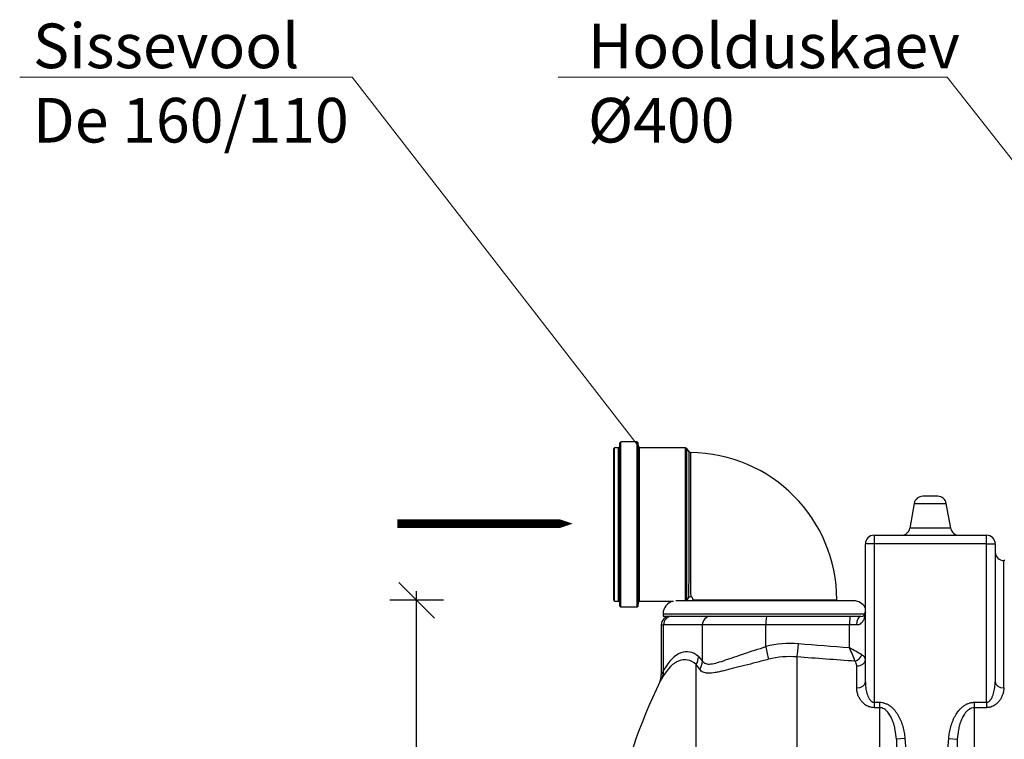
# Model space of a CAD drawing. Units: millimetres. Extents: x -28.08 to -21.28, y -66.79 to -60.25.
# Drawn here: x -27.89 to -26.79, y -62.33 to -61.52 of the extents above; entities that cross this region are included whole.
import ezdxf
from ezdxf import colors
from ezdxf.entities.mleader import LeaderData, LeaderLine
from ezdxf.math import Vec2, Vec3

# ---------------------------------------------------------------- set-up
doc = ezdxf.new("R2010")
doc.units = ezdxf.units.MM
doc.layers.add('-kontuur', color=7, linetype='Continuous')
for name, color, linetype, lineweight in [('-mõõdud', 7, 'Continuous', 13), ('-pos. nr', 7, 'Continuous', 9), ('RAAM', 7, 'Continuous', 18)]:
    doc.layers.add(name, color=color, linetype=linetype, lineweight=lineweight)
doc.styles.add('1-25 (2.0 mm)', font='times.ttf', dxfattribs={"height": 0.05})
doc.dimstyles.new('M1-25 (2.0)', dxfattribs={"dimtxt": 0.05, "dimasz": 0.04, "dimexe": 0.03, "dimexo": 0.03, "dimgap": 0.0125, "dimtad": 1, "dimzin": 9, "dimtxsty": '1-25 (2.0 mm)', "dimblk": 'OBLIQUE', "dimcen": 6.25, "dimdle": 0.01, "dimadec": 0, "dimazin": 0, "dimtfac": 1, "dimtmove": 0, "dimatfit": 3, "dimldrblk": 'OBLIQUE', "dimfxl": 0.03, "dimfxlon": 1, "dimarcsym": 0})

# ---------------------------------------------------------------- blocks, each defined once
blk = doc.blocks.new('_Oblique')
at = {"color": 0, "lineweight": -2}
blk.add_line((-0.5, -0.5), (0.5, 0.5), dxfattribs=at)
blk = doc.blocks.new('*D41')
at = {"layer": '-mõõdud', "color": 0, "lineweight": -2, "transparency": 16777216}
for p, q in [((-27.4195, -62.172), (-27.4795, -62.172)), ((-27.4495, -63.452), (-27.4495, -62.162)), ((-27.4195, -63.442), (-27.4795, -63.442))]:
    blk.add_line(p, q, dxfattribs=at)
at = {"layer": 'Defpoints', "color": 0, "transparency": 16777216}
for p in [(-27.4495, -62.172), (-27.2287, -62.172), (-27.0317, -63.442)]:
    blk.add_point(p, dxfattribs=at)
at = {"layer": '-mõõdud', "color": 0, "lineweight": -2, "transparency": 16777216, "xscale": 0.04, "yscale": 0.04, "zscale": 0.04}
for p, rotation in [((-27.4495, -62.172), 90), ((-27.4495, -63.442), 270)]:
    blk.add_blockref('_Oblique', p, dxfattribs=dict(at, rotation=rotation))
at = {"layer": '-mõõdud', "color": 0, "transparency": 16777216, "insert": (-27.4931, -62.807), "char_height": 0.05, "attachment_point": 5, "rotation": 90, "style": '1-25 (2.0 mm)'}
blk.add_mtext('1,27', dxfattribs=at)
blk = doc.blocks.new('blueflow6')
at = {"layer": '-kontuur', "color": 7, "linetype": 'Continuous'}
for p, q in [((-38.0184, -62.2369), (-38.0194, -62.2379)), ((-38.0194, -62.4079), (-38.0194, -62.2379)), ((-38.0184, -62.4089), (-38.0184, -62.2369)), ((-38.0141, -62.2369), (-38.0184, -62.2369)), ((-38.013, -62.2359), (-38.0141, -62.2369)), ((-38.0141, -62.4089), (-38.0141, -62.2369)), ((-38.0126, -62.2314), (-38.013, -62.2359)), ((-38.013, -62.4099), (-38.013, -62.2359)), ((-38.0115, -62.2304), (-38.0126, -62.2314)), ((-38.0126, -62.4144), (-38.0126, -62.2314)), ((-38.0115, -62.4154), (-38.0115, -62.2304)), ((-37.993, -62.2304), (-38.0115, -62.2304)), ((-37.993, -62.4154), (-37.993, -62.2304)), ((-37.9919, -62.2314), (-37.993, -62.2304)), ((-37.9919, -62.4144), (-37.9919, -62.2314)), ((-37.9915, -62.2359), (-37.9919, -62.2314)), ((-37.9915, -62.4099), (-37.9915, -62.2359)), ((-37.9904, -62.2369), (-37.9915, -62.2359)), ((-37.9904, -62.4089), (-37.9904, -62.2369)), ((-37.9389, -62.2369), (-37.9904, -62.2369)), ((-37.9389, -62.4085), (-37.9389, -62.2369)), ((-37.9374, -62.2377), (-37.9389, -62.2369)), ((-37.9374, -62.408), (-37.9374, -62.2377)), ((-37.9349, -62.2417), (-37.9374, -62.2377)), ((-37.9334, -62.2424), (-37.935, -62.2415)), ((-37.9351, -62.4044), (-37.9328, -62.4037)), ((-38.0194, -62.4079), (-38.0184, -62.4089)), ((-38.0184, -62.4089), (-38.0141, -62.4089)), ((-38.0141, -62.4089), (-38.013, -62.4099)), ((-38.013, -62.4099), (-38.0126, -62.4144)), ((-38.0126, -62.4144), (-38.0115, -62.4154)), ((-37.993, -62.4154), (-37.9919, -62.4144)), ((-37.9919, -62.4144), (-37.9915, -62.4099)), ((-37.9915, -62.4099), (-37.9904, -62.4089)), ((-37.9904, -62.4089), (-37.9526, -62.4089)), ((-37.7503, -62.4085), (-37.9496, -62.4085)), ((-37.9383, -62.4085), (-37.9374, -62.408)), ((-37.9374, -62.408), (-37.9349, -62.404)), ((-37.9304, -62.4074), (-37.7694, -62.4074)), ((-37.9304, -62.4074), (-37.9304, -62.4085)), ((-37.7694, -62.4085), (-37.7694, -62.4074)), ((-38.0115, -62.4154), (-37.993, -62.4154))]:
    blk.add_line(p, q, dxfattribs=at)
at = {"layer": '-kontuur', "linetype": 'Continuous'}
for p, q in [((-37.6563, -62.2914), (-37.6731, -62.2914)), ((-37.6826, -62.2994), (-37.6875, -62.3271)), ((-37.6826, -62.2994), (-37.6467, -62.2994)), ((-37.6418, -62.3271), (-37.6467, -62.2994)), ((-37.7277, -62.3351), (-37.6016, -62.3351)), ((-37.7277, -62.3351), (-37.7277, -62.3448)), ((-37.6418, -62.3271), (-37.6875, -62.3271)), ((-37.6016, -62.3448), (-37.6016, -62.3351)), ((-37.7277, -62.3448), (-37.7374, -62.3448)), ((-37.7374, -62.4995), (-37.7374, -62.3448)), ((-37.6016, -62.3448), (-37.7277, -62.3448)), ((-37.7277, -62.3448), (-37.7277, -62.5222)), ((-37.6016, -62.3448), (-37.5919, -62.3448)), ((-37.6016, -62.5222), (-37.6016, -62.3448)), ((-37.5919, -62.3448), (-37.5919, -62.4995)), ((-37.5822, -62.506), (-37.5822, -62.3635)), ((-37.5812, -62.3635), (-37.5822, -62.3635)), ((-37.9641, -62.4231), (-37.7374, -62.4231)), ((-37.9641, -62.4231), (-37.9641, -62.4259)), ((-37.9641, -62.4259), (-37.9105, -62.4259)), ((-37.9541, -62.4259), (-37.9105, -62.4259)), ((-37.9105, -62.4259), (-37.848, -62.4259)), ((-37.848, -62.4259), (-37.7543, -62.4259)), ((-37.7543, -62.4259), (-37.7423, -62.4259)), ((-37.9661, -62.4356), (-37.9635, -62.4356)), ((-37.9661, -62.4356), (-37.9661, -62.4914)), ((-37.9635, -62.4862), (-37.9635, -62.4356)), ((-37.9199, -62.4356), (-37.9635, -62.4356)), ((-37.9199, -62.476), (-37.9199, -62.4356)), ((-37.8489, -62.4356), (-37.9199, -62.4356)), ((-37.8489, -62.4599), (-37.8489, -62.4356)), ((-37.7551, -62.4356), (-37.8489, -62.4356)), ((-37.7551, -62.4613), (-37.7551, -62.4356)), ((-37.7471, -62.4356), (-37.7551, -62.4356)), ((-37.927, -62.8), (-37.927, -62.48)), ((-37.923, -62.4853), (-37.927, -62.48)), ((-37.9245, -62.4711), (-37.9199, -62.476)), ((-37.814, -62.7343), (-37.814, -62.4714)), ((-37.7471, -62.506), (-37.7471, -62.4815)), ((-37.7277, -62.5222), (-37.7217, -62.5222)), ((-37.7277, -62.5222), (-37.7277, -62.5283)), ((-37.7217, -62.5222), (-37.7217, -62.5283)), ((-37.6154, -62.5222), (-37.6016, -62.5222)), ((-37.6154, -62.5222), (-37.6154, -62.5283)), ((-37.6016, -62.5222), (-37.6016, -62.5283)), ((-37.7217, -62.5283), (-37.7277, -62.5283)), ((-37.7217, -62.5283), (-37.7217, -62.8)), ((-37.6154, -62.5283), (-37.6154, -62.8)), ((-37.6016, -62.5283), (-37.6154, -62.5283)), ((-37.693, -62.5628), (-37.7025, -62.5637)), ((-37.7025, -62.5637), (-37.7025, -62.8)), ((-37.693, -62.5628), (-37.6858, -62.6465)), ((-37.6512, -62.6465), (-37.644, -62.5628)), ((-37.644, -62.5628), (-37.6345, -62.5637)), ((-37.6345, -62.5637), (-37.6345, -62.8))]:
    blk.add_line(p, q, dxfattribs=at)
at = {"layer": '-kontuur', "ltscale": 4}
blk.add_lwpolyline([(-38.0653, -62.3221, 0, 0.05, 0), (-38.14, -62.3221, 0.01, 0.01, 0), (-38.2617, -62.3221, 0, 0, 0)], format="xyseb", dxfattribs=at)
at = {"layer": '-kontuur', "color": 7, "linetype": 'Continuous'}
for centre, radius, start, end in [((-69.8013, -62.2996), 31.8664, 359.81158, 0.10443), ((-37.9344, -62.4074), 0.165, 0, 89.6529), ((-37.9344, -62.4074), 0.004, 0, 66.2471), ((-37.9496, -62.4231), 0.0145, 102.1218, 180), ((-37.7503, -62.4231), 0.0145, 27.6557, 90)]:
    blk.add_arc(centre, radius, start, end, dxfattribs=at)
at = {"layer": '-kontuur', "linetype": 'Continuous'}
for centre, radius, start, end in [((-37.6731, -62.3011), 0.0097, 90, 170), ((-37.6563, -62.3011), 0.0097, 10, 90), ((-37.7277, -62.3448), 0.0097, 90, 180), ((-37.6971, -62.3254), 0.0097, 270, 350), ((-37.6323, -62.3254), 0.0097, 190, 270), ((-37.6016, -62.3448), 0.0097, 0, 90), ((-37.5822, -62.3538), 0.0097, 180, 270), ((-37.9564, -62.4356), 0.0097, 90, 180), ((-37.7423, -62.4211), 0.00485, 270, 0), ((-37.8211, -62.571), 0.1146, 85.6015, 104.0172), ((-37.9406, -62.8056), 0.3911, 59.3715, 61.6966), ((-37.9522, -62.5497), 0.216, 19.8617, 24.1545), ((-37.8221, -62.5672), 0.0961, 85.1805, 104.3621), ((-37.7552, -62.4815), 0.00807, 0.0499, 40.6336), ((-37.9849, -62.4915), 0.0188, 334.9408, 0.6856), ((-37.1868, -62.8775), 0.8697, 153.2656, 153.6432), ((-37.3374, -62.8), 0.6984, 154.5124, 180)]:
    blk.add_arc(centre, radius, start, end, dxfattribs=at)
for centre, major_axis, ratio, start_param, end_param in [((-37.9541, -62.4356), (0, 0.0097), 0.975322, 0, 1.570796), ((-37.9105, -62.4356), (0, 0.0097), 0.975322, 0, 1.570796), ((-37.848, -62.4356), (0, 0.0097), 0.087156, 0, 1.570796), ((-37.7543, -62.4356), (0, 0.0097), 0.087156, 0, 1.570796), ((-37.7423, -62.4356), (0, 0.0097), 0.5, 0, 1.570796), ((-37.814, -62.4568), (-0.0015, -0.0193), 0.086904, 0.721895, 1.577445), ((-41.2427, -62.8), (5.211, 0), 0.087489, 0.837552, 0.852227), ((-37.9401, -62.8), (0, -0.3255), 0.220789, 2.95801, 3.495367), ((-37.9379, -62.8), (0, -0.3345), 0.220789, 2.95801, 3.495367), ((-37.8505, -62.4599), (0.0047, -0.0188), 0.084584, 0.695815, 1.549702), ((-37.7491, -62.4691), (-0.00746, -0.0062), 0.647806, 1.076923, 2.232901), ((-37.9434, -62.4711), (0.0125, 0.0148), 0.958932, 4.906263, 5.391031), ((-37.9388, -62.476), (0.0154, 0.0118), 0.937454, 5.073203, 5.596144), ((-41.2444, -62.8), (5.211, 0), 0.083766, 0.835547, 0.852227), ((-37.7471, -62.4744), (0.0097, 0), 0.729638, 4.712389, 6.283185), ((-37.9825, -62.4862), (0.0167, -0.01), 0.914922, 0.094017, 0.578784), ((-37.7471, -62.4995), (0.0097, 0), 0.673562, 4.712389, 6.283185), ((-37.5822, -62.4995), (-0.0097, 0), 0.673562, 0, 1.570796)]:
    blk.add_ellipse(centre, major_axis=major_axis, ratio=ratio, start_param=start_param, end_param=end_param, dxfattribs=at)
at = {"layer": '-kontuur', "color": 7, "linetype": 'Continuous'}
blk.add_open_spline([(-37.9334, -62.2424), (-37.9334, -62.2424), (-37.9334, -62.2424), (-37.9334, -62.2453), (-37.9334, -62.2572), (-37.9334, -62.2731), (-37.9334, -62.2904), (-37.9334, -62.3071), (-37.9334, -62.3235), (-37.9334, -62.3391), (-37.9334, -62.3548), (-37.9334, -62.3684), (-37.9334, -62.3786), (-37.9334, -62.3853), (-37.9334, -62.3915), (-37.9333, -62.3977), (-37.9332, -62.4013), (-37.933, -62.4027), (-37.9329, -62.4034), (-37.9328, -62.4037), (-37.9328, -62.4037), (-37.9328, -62.4037), (-37.9328, -62.4037)], degree=3, knots=[0.2493432, 0.2493432, 0.2493432, 0.2493432, 0.2493569, 0.3031193, 0.3520297, 0.3960767, 0.4352497, 0.4695396, 0.4989382, 0.5330641, 0.5616341, 0.5965386, 0.624092, 0.6409789, 0.6554629, 0.6866382, 0.7180076, 0.7258094, 0.7336244, 0.7493316, 0.7495781, 0.7496093, 0.7496093, 0.7496093, 0.7496093], dxfattribs=at)
at = {"layer": '-kontuur', "linetype": 'Continuous'}
for points, knots in [([(-37.7374, -62.4211), (-37.7374, -62.4215), (-37.7374, -62.4218), (-37.7375, -62.4226), (-37.7375, -62.423), (-37.7376, -62.4242), (-37.7377, -62.4249), (-37.7381, -62.4264), (-37.7383, -62.4272), (-37.7387, -62.4283), (-37.7388, -62.4286), (-37.7391, -62.4294), (-37.7393, -62.4297), (-37.7399, -62.4308), (-37.7403, -62.4314), (-37.741, -62.4324), (-37.7412, -62.4327), (-37.7418, -62.4333), (-37.7421, -62.4335), (-37.743, -62.4343), (-37.7437, -62.4348), (-37.7449, -62.4353), (-37.7453, -62.4354), (-37.7462, -62.4356), (-37.7466, -62.4356), (-37.7471, -62.4356)], [0, 0, 0, 0, 0.0625, 0.0625, 0.125, 0.125, 0.25, 0.25, 0.375, 0.375, 0.4375, 0.4375, 0.5, 0.5, 0.625, 0.625, 0.6875, 0.6875, 0.75, 0.75, 0.875, 0.875, 0.9375, 0.9375, 1, 1, 1, 1]), ([(-37.9199, -62.476), (-37.919, -62.4775), (-37.9178, -62.4784), (-37.9146, -62.4795), (-37.9126, -62.4795), (-37.9082, -62.479), (-37.9057, -62.4785), (-37.9001, -62.4769), (-37.8972, -62.4759), (-37.8908, -62.4738), (-37.8875, -62.4727), (-37.8803, -62.4702), (-37.8767, -62.4689), (-37.8691, -62.4664), (-37.8652, -62.4651), (-37.8571, -62.4625), (-37.853, -62.4612), (-37.8489, -62.4599)], [0, 0, 0, 0, 0.125, 0.125, 0.25, 0.25, 0.375, 0.375, 0.5, 0.5, 0.625, 0.625, 0.75, 0.75, 0.875, 0.875, 1, 1, 1, 1]), ([(-37.7374, -62.4744), (-37.7374, -62.474), (-37.7375, -62.4735), (-37.7378, -62.4725), (-37.7381, -62.4721), (-37.7386, -62.4714), (-37.7387, -62.4712), (-37.7391, -62.4707), (-37.7394, -62.4705), (-37.7401, -62.4699), (-37.7407, -62.4695), (-37.7413, -62.4691)], [0, 0, 0, 0, 0.25, 0.25, 0.5, 0.5, 0.625, 0.625, 0.75, 0.75, 1, 1, 1, 1]), ([(-37.8459, -62.4741), (-37.8506, -62.4753), (-37.8551, -62.4765), (-37.8641, -62.4788), (-37.8685, -62.4799), (-37.8738, -62.4813), (-37.8749, -62.4816), (-37.877, -62.4822), (-37.878, -62.4824), (-37.8811, -62.4832), (-37.8831, -62.4837), (-37.8889, -62.4852), (-37.8926, -62.4862), (-37.8969, -62.4872), (-37.8978, -62.4874), (-37.8994, -62.4877), (-37.9002, -62.4879), (-37.9026, -62.4884), (-37.9042, -62.4887), (-37.9085, -62.4894), (-37.9111, -62.4897), (-37.914, -62.4896), (-37.9145, -62.4896), (-37.9156, -62.4895), (-37.9161, -62.4894), (-37.9176, -62.4892), (-37.9185, -62.4889), (-37.9209, -62.4879), (-37.9221, -62.4868), (-37.923, -62.4853)], [0, 0, 0, 0, 0.125, 0.125, 0.25, 0.25, 0.28125, 0.28125, 0.3125, 0.3125, 0.375, 0.375, 0.5, 0.5, 0.53125, 0.53125, 0.5625, 0.5625, 0.625, 0.625, 0.75, 0.75, 0.78125, 0.78125, 0.8125, 0.8125, 0.875, 0.875, 1, 1, 1, 1]), ([(-37.965, -62.4947), (-37.966, -62.4963), (-37.9667, -62.4976), (-37.9675, -62.4988), (-37.9677, -62.4992), (-37.9679, -62.4995), (-37.9679, -62.4996), (-37.968, -62.4997), (-37.968, -62.4997), (-37.968, -62.4997)], [0, 0, 0, 0, 0.25, 0.25, 0.375, 0.375, 0.4375, 0.4375, 0.4939314, 0.4939314, 0.4939314, 0.4939314]), ([(-37.7374, -62.4995), (-37.7374, -62.5016), (-37.7373, -62.5038), (-37.7368, -62.5069), (-37.7367, -62.508), (-37.7362, -62.5101), (-37.736, -62.5112), (-37.7353, -62.5133), (-37.735, -62.5143), (-37.7341, -62.5163), (-37.7336, -62.5174), (-37.7327, -62.5188), (-37.7324, -62.5192), (-37.7317, -62.5201), (-37.7313, -62.5205), (-37.7307, -62.5211), (-37.7304, -62.5213), (-37.73, -62.5216), (-37.7297, -62.5217), (-37.7292, -62.522), (-37.7289, -62.5221), (-37.7283, -62.5222), (-37.728, -62.5222), (-37.7277, -62.5222)], [0, 0, 0, 0, 0.25, 0.25, 0.375, 0.375, 0.5, 0.5, 0.625, 0.625, 0.75, 0.75, 0.8125, 0.8125, 0.875, 0.875, 0.90625, 0.90625, 0.9375, 0.9375, 0.96875, 0.96875, 1, 1, 1, 1]), ([(-37.6016, -62.5222), (-37.6013, -62.5222), (-37.601, -62.5222), (-37.6004, -62.5221), (-37.6002, -62.522), (-37.5996, -62.5217), (-37.5994, -62.5216), (-37.5989, -62.5213), (-37.5987, -62.5211), (-37.598, -62.5205), (-37.5976, -62.5201), (-37.5971, -62.5194), (-37.5969, -62.5192), (-37.5966, -62.5188), (-37.5964, -62.5185), (-37.5957, -62.5173), (-37.5952, -62.5163), (-37.5944, -62.5143), (-37.594, -62.5133), (-37.5934, -62.5112), (-37.5931, -62.5101), (-37.5927, -62.508), (-37.5925, -62.5069), (-37.5921, -62.5038), (-37.5919, -62.5016), (-37.5919, -62.4995)], [0, 0, 0, 0, 0.03125, 0.03125, 0.0625, 0.0625, 0.09375, 0.09375, 0.125, 0.125, 0.1875, 0.1875, 0.21875, 0.21875, 0.25, 0.25, 0.375, 0.375, 0.5, 0.5, 0.625, 0.625, 0.75, 0.75, 1, 1, 1, 1]), ([(-37.7277, -62.5283), (-37.7293, -62.5283), (-37.7309, -62.528), (-37.7332, -62.5273), (-37.7339, -62.5271), (-37.7353, -62.5264), (-37.7359, -62.5261), (-37.7372, -62.5253), (-37.7378, -62.5248), (-37.7389, -62.524), (-37.7395, -62.5235), (-37.7405, -62.5225), (-37.7409, -62.522), (-37.7418, -62.521), (-37.7422, -62.5205), (-37.7434, -62.5188), (-37.744, -62.5177), (-37.7449, -62.516), (-37.7451, -62.5155), (-37.7456, -62.5143), (-37.7458, -62.5137), (-37.7464, -62.5119), (-37.7467, -62.5107), (-37.747, -62.5084), (-37.7471, -62.5072), (-37.7471, -62.506)], [0, 0, 0, 0, 0.125, 0.125, 0.1875, 0.1875, 0.25, 0.25, 0.3125, 0.3125, 0.375, 0.375, 0.4375, 0.4375, 0.5, 0.5, 0.625, 0.625, 0.6875, 0.6875, 0.75, 0.75, 0.875, 0.875, 1, 1, 1, 1]), ([(-37.5822, -62.506), (-37.5822, -62.5072), (-37.5823, -62.5084), (-37.5827, -62.5107), (-37.583, -62.5119), (-37.5835, -62.5137), (-37.5837, -62.5142), (-37.5842, -62.5154), (-37.5844, -62.516), (-37.5853, -62.5177), (-37.5859, -62.5188), (-37.5871, -62.5204), (-37.5875, -62.521), (-37.5882, -62.5217), (-37.5884, -62.522), (-37.5889, -62.5225), (-37.5891, -62.5228), (-37.5904, -62.524), (-37.5915, -62.5249), (-37.593, -62.5258), (-37.5934, -62.526), (-37.594, -62.5264), (-37.5944, -62.5266), (-37.5954, -62.527), (-37.5961, -62.5273), (-37.5973, -62.5277), (-37.5976, -62.5278), (-37.5984, -62.528), (-37.5988, -62.528), (-37.6, -62.5282), (-37.6008, -62.5283), (-37.6016, -62.5283)], [0, 0, 0, 0, 0.125, 0.125, 0.25, 0.25, 0.3125, 0.3125, 0.375, 0.375, 0.5, 0.5, 0.5625, 0.5625, 0.59375, 0.59375, 0.625, 0.625, 0.75, 0.75, 0.78125, 0.78125, 0.8125, 0.8125, 0.875, 0.875, 0.90625, 0.90625, 0.9375, 0.9375, 1, 1, 1, 1]), ([(-37.7217, -62.5222), (-37.7205, -62.5222), (-37.7194, -62.5223), (-37.7172, -62.5228), (-37.7161, -62.5231), (-37.7145, -62.5237), (-37.714, -62.5239), (-37.713, -62.5244), (-37.7125, -62.5246), (-37.711, -62.5255), (-37.7101, -62.5261), (-37.7087, -62.5271), (-37.7083, -62.5275), (-37.7074, -62.5282), (-37.707, -62.5286), (-37.7058, -62.5298), (-37.7051, -62.5306), (-37.7036, -62.5324), (-37.703, -62.5333), (-37.7017, -62.5351), (-37.7011, -62.5361), (-37.6994, -62.539), (-37.6985, -62.5411), (-37.6968, -62.5452), (-37.6961, -62.5473), (-37.6951, -62.5506), (-37.6949, -62.5517), (-37.6944, -62.5539), (-37.6941, -62.555), (-37.6935, -62.5583), (-37.6932, -62.5605), (-37.693, -62.5628)], [0, 0, 0, 0, 0.0625, 0.0625, 0.125, 0.125, 0.15625, 0.15625, 0.1875, 0.1875, 0.25, 0.25, 0.28125, 0.28125, 0.3125, 0.3125, 0.375, 0.375, 0.4375, 0.4375, 0.5, 0.5, 0.625, 0.625, 0.75, 0.75, 0.8125, 0.8125, 0.875, 0.875, 1, 1, 1, 1]), ([(-37.644, -62.5628), (-37.6438, -62.5605), (-37.6435, -62.5583), (-37.6427, -62.5539), (-37.6422, -62.5518), (-37.641, -62.5475), (-37.6403, -62.5454), (-37.6391, -62.5423), (-37.6386, -62.5412), (-37.6379, -62.5397), (-37.6376, -62.5392), (-37.6371, -62.5382), (-37.6368, -62.5377), (-37.6354, -62.5352), (-37.6342, -62.5333), (-37.632, -62.5307), (-37.6313, -62.5299), (-37.6296, -62.5283), (-37.6288, -62.5275), (-37.627, -62.5261), (-37.6261, -62.5255), (-37.6246, -62.5247), (-37.6241, -62.5244), (-37.6231, -62.5239), (-37.6226, -62.5237), (-37.621, -62.5231), (-37.6199, -62.5228), (-37.6182, -62.5225), (-37.6177, -62.5224), (-37.6165, -62.5223), (-37.6159, -62.5222), (-37.6154, -62.5222)], [0, 0, 0, 0, 0.125, 0.125, 0.25, 0.25, 0.375, 0.375, 0.4375, 0.4375, 0.46875, 0.46875, 0.5, 0.5, 0.625, 0.625, 0.6875, 0.6875, 0.75, 0.75, 0.8125, 0.8125, 0.84375, 0.84375, 0.875, 0.875, 0.9375, 0.9375, 0.96875, 0.96875, 1, 1, 1, 1]), ([(-37.7025, -62.5637), (-37.7028, -62.5601), (-37.7033, -62.5566), (-37.7043, -62.5513), (-37.7047, -62.5496), (-37.7054, -62.547), (-37.7057, -62.5461), (-37.7063, -62.5444), (-37.7066, -62.5435), (-37.7072, -62.5418), (-37.7076, -62.541), (-37.7084, -62.5394), (-37.7088, -62.5386), (-37.7097, -62.537), (-37.7101, -62.5362), (-37.7111, -62.5347), (-37.7117, -62.534), (-37.7129, -62.5326), (-37.7135, -62.532), (-37.7149, -62.5308), (-37.7156, -62.5302), (-37.7172, -62.5293), (-37.7181, -62.5289), (-37.7194, -62.5285), (-37.7198, -62.5284), (-37.7207, -62.5283), (-37.7212, -62.5283), (-37.7217, -62.5283)], [0, 0, 0, 0, 0.25, 0.25, 0.375, 0.375, 0.4375, 0.4375, 0.5, 0.5, 0.5625, 0.5625, 0.625, 0.625, 0.6875, 0.6875, 0.75, 0.75, 0.8125, 0.8125, 0.875, 0.875, 0.9375, 0.9375, 0.96875, 0.96875, 1, 1, 1, 1]), ([(-37.6154, -62.5283), (-37.6163, -62.5283), (-37.6172, -62.5284), (-37.6185, -62.5288), (-37.619, -62.529), (-37.6198, -62.5293), (-37.6202, -62.5295), (-37.621, -62.53), (-37.6214, -62.5303), (-37.6221, -62.5308), (-37.6225, -62.5311), (-37.6235, -62.532), (-37.6242, -62.5326), (-37.625, -62.5337), (-37.6253, -62.534), (-37.6259, -62.5347), (-37.6261, -62.5351), (-37.6269, -62.5362), (-37.6274, -62.537), (-37.6287, -62.5394), (-37.6294, -62.541), (-37.6304, -62.5435), (-37.6307, -62.5444), (-37.6313, -62.5461), (-37.6316, -62.547), (-37.6323, -62.5496), (-37.6327, -62.5513), (-37.6338, -62.5566), (-37.6342, -62.5601), (-37.6345, -62.5637)], [0, 0, 0, 0, 0.0625, 0.0625, 0.09375, 0.09375, 0.125, 0.125, 0.15625, 0.15625, 0.1875, 0.1875, 0.25, 0.25, 0.28125, 0.28125, 0.3125, 0.3125, 0.375, 0.375, 0.5, 0.5, 0.5625, 0.5625, 0.625, 0.625, 0.75, 0.75, 1, 1, 1, 1])]:
    blk.add_open_spline(points, degree=3, knots=knots, dxfattribs=at)

msp = doc.modelspace()

# ---------------------------------------------------------------- block references
at = {"layer": 'RAAM'}
msp.add_blockref('blueflow6', (10.7907, 0.2359), dxfattribs=at)

# ---------------------------------------------------------------- dimensions: what is measured, and where the dimension line sits
at = {"layer": '-mõõdud'}
dim = msp.add_linear_dim(base=(-27.4495, -62.172), p1=(-27.0317, -63.442), p2=(-27.2287, -62.172), angle=90, dimstyle='M1-25 (2.0)', dxfattribs=at)
dim.commit()
dim.dimension.update_dxf_attribs({"geometry": '*D41', "text_midpoint": (-27.4495, -62.807), "dimtype": 160})

# ---------------------------------------------------------------- leaders
at = {"layer": '-pos. nr'}
ml = msp.add_multileader_mtext('Standard', dxfattribs=at)
ml.set_content('Sissevool\\PDe 160/110', color=256, style='1-25 (2.0 mm)')
ml.set_leader_properties(color=256, linetype='ByLayer', lineweight=-1)
ml.build(insert=Vec2(0, 0))
ml.multileader.update_dxf_attribs({"text_left_attachment_type": 6, "text_right_attachment_type": 6, "dogleg_length": 0.015, "arrow_head_size": 0.0001})
ctx = ml.context
ctx.base_point, ctx.char_height, ctx.arrow_head_size, ctx.landing_gap_size, ctx.plane_origin = Vec3(-27.8795, -61.5857), 0.05, 0.0001, 0, Vec3(-28.0386, -60.9575)
ctx.left_attachment, ctx.right_attachment = 6, 6
notes = []
notes.append((ctx, [(1, (1, 1, 0), (-27.5219, -61.5857), (-1, 0), 0.015, [(0, [(-27.1997, -62.001)], 0, [])])]))
ctx.mtext.insert, ctx.mtext.flow_direction = Vec3(-27.8795, -61.5257), 5
ml = msp.add_multileader_mtext('Standard', dxfattribs=at)
ml.set_content('Hoolduskaev\\P%%C400', color=256, style='1-25 (2.0 mm)')
ml.set_leader_properties(color=256, linetype='ByLayer', lineweight=-1)
ml.build(insert=Vec2(0, 0))
ml.multileader.update_dxf_attribs({"text_left_attachment_type": 6, "text_right_attachment_type": 6, "dogleg_length": 0.015, "arrow_head_size": 0.0001})
ctx = ml.context
ctx.base_point, ctx.char_height, ctx.arrow_head_size, ctx.landing_gap_size, ctx.plane_origin = Vec3(-27.2575, -61.5857), 0.05, 0.0001, 0, Vec3(-27.3716, -60.9575)
ctx.left_attachment, ctx.right_attachment = 6, 6
notes.append((ctx, [(1, (1, 1, 0), (-26.8549, -61.5857), (-1, 0), 0.015, [(0, [(-26.5897, -61.9235)], 0, [])])]))
ctx.mtext.insert, ctx.mtext.flow_direction = Vec3(-27.2575, -61.5257), 5
for ctx, leaders in notes:
    for number, flags, end, landing, length, lines in leaders:
        leader = LeaderData()
        leader.index, (leader.has_last_leader_line, leader.has_dogleg_vector, leader.attachment_direction) = number, flags
        leader.last_leader_point, leader.dogleg_vector, leader.dogleg_length = Vec3(end), Vec3(landing), length
        for number, points, colour, breaks in lines:
            line = LeaderLine()
            line.index, line.vertices, line.color, line.breaks = number, Vec3.list(points), colors.encode_raw_color(colour), breaks
            leader.lines.append(line)
        ctx.leaders.append(leader)

doc.saveas('drawing.dxf')
